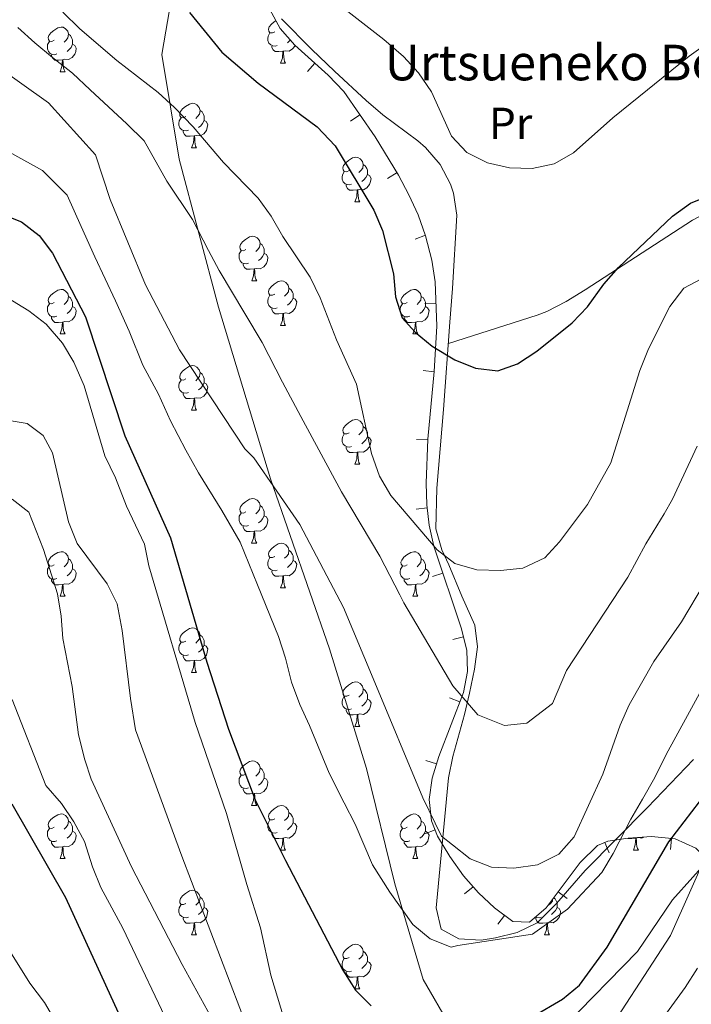
# Model space of a CAD drawing. Units: metres. Extents: x 619384 to 623891, y 4775352 to 4778401.
# Drawn here: x 621825 to 621976, y 4775989 to 4776210 of the extents above; entities that cross this region are included whole.
import ezdxf
from ezdxf.enums import TextEntityAlignment as Align

# ---------------------------------------------------------------- set-up
doc = ezdxf.new("R2010")
doc.units = ezdxf.units.M
doc.header["$MEASUREMENT"] = 0
doc.linetypes.add('DGN Style 3', pattern=[1147.6976, 819.784, -327.9136])
for name, color, linetype, lineweight in [('Nivel 21', 7, 'Continuous', 0), ('Nivel 35', 7, 'Continuous', 0), ('Nivel 36', 7, 'Continuous', 0), ('Nivel 37', 7, 'Continuous', 0), ('Nivel 4', 7, 'Continuous', 0), ('Nivel 44', 7, 'Continuous', 0), ('Nivel 5', 7, 'Continuous', 0), ('Nivel 54', 7, 'Continuous', 0), ('Nivel 61', 7, 'Continuous', 0), ('Nivel 63', 7, 'Continuous', 0)]:
    doc.layers.add(name, color=color, linetype=linetype, lineweight=lineweight)
doc.styles.add('Style-arial', font='arial.shx', dxfattribs={"bigfont": 'arialbig.shx'})
doc.styles.add('Style-Arial Narrow', font='txt')

msp = doc.modelspace()

# ---------------------------------------------------------------- linework, layer by layer
at = {"layer": 'Nivel 21', "color": 250, "linetype": 'DGN Style 3', "lineweight": 0}
for points in [[(621936.79, 4775973.73, 328.69), (621927.05, 4775977.27, 326.2), (621922.16, 4775982.65, 324.83), (621915.31, 4775994.4, 322.22), (621908.95, 4776015.93, 319.41), (621902.58, 4776041.87, 317.65), (621894.26, 4776068.79, 316.98), (621881.05, 4776106.96, 314.84), (621869.3, 4776145.62, 311.3), (621860.5, 4776178.9, 307.86), (621856.58, 4776202.39, 303.06), (621859.52, 4776219.52, 298.79), (621871.26, 4776234.69, 291.86), (621889.86, 4776254.27, 289.1), (621904.05, 4776268.46, 287.92), (621911.88, 4776279.23, 286.65), (621916.15, 4776287.38, 286.1)], [(621936.79, 4775973.73, 328.69), (621941.63, 4775978.37, 328.3), (621963.48, 4776000.66, 328.65), (621971.39, 4776012.28, 330.04), (621985.21, 4776027.85, 330.39), (622003.95, 4776042.99, 333.53), (622011.5, 4776046.43, 332.48), (622051.83, 4776046.79, 332.83), (622066.57, 4776045.48, 332.83), (622077.42, 4776047.91, 332.83), (622095.32, 4776051.58, 331.79), (622103.94, 4776056.13, 330.39), (622111.23, 4776063.09, 327.81)]]:
    msp.add_polyline3d(points, dxfattribs=at)
at = {"layer": 'Nivel 35', "color": 92, "linetype": 'Continuous', "lineweight": 0}
for p, q in [((621889.31, 4776198.6, 305.18), (621890.98, 4776200.46, 305.18)), ((621899.03, 4776187.46, 306.37), (621901.09, 4776188.87, 306.37)), ((621907.33, 4776174.54, 306.4), (621909.46, 4776175.85, 306.4)), ((621913.51, 4776160.91, 306.25), (621915.86, 4776161.76, 306.25)), ((621915.72, 4776146.44, 307.09), (621918.22, 4776146.53, 307.09)), ((621915.31, 4776131.33, 308.22), (621917.79, 4776131.09, 308.22)), ((621913.87, 4776115.85, 309.87), (621916.37, 4776115.75, 309.87)), ((621913.79, 4776100.18, 312.32), (621916.27, 4776100.46, 312.32)), ((621917.4, 4776085, 315.64), (621919.77, 4776085.79, 315.64)), ((621921.97, 4776070.85, 319.17), (621924.4, 4776071.43, 319.17)), ((621921.25, 4776057.72, 323.3), (621923.59, 4776056.82, 323.3)), ((621915.97, 4776043.62, 327.6), (621918.35, 4776042.88, 327.6)), ((621915.71, 4776027.18, 330.69), (621918.03, 4776028.09, 330.69)), ((621970.92, 4776023.64, 336.75), (621971.17, 4776026.13, 336.75)), ((621957.13, 4776022.9, 333.55), (621956.17, 4776025.21, 333.55)), ((621924.66, 4776013.63, 331.67), (621926.55, 4776015.27, 331.67)), ((621947.68, 4776012.61, 332.87), (621945.68, 4776014.11, 332.87)), ((621932.15, 4776006.81, 332.11), (621933.63, 4776008.82, 332.11))]:
    msp.add_line(p, q, dxfattribs=at)
for points in [[(621880.84, 4776212.55, 303.55), (621883.2, 4776208.25, 304.04), (621886.45, 4776204.54, 304.56), (621893.99, 4776197.75, 305.59), (621897.49, 4776194.1, 306.08), (621904.51, 4776183.9, 306.64), (621909.78, 4776175.32, 306.38), (621912.12, 4776170.9, 306.23), (621914.18, 4776166.36, 306.16), (621915.89, 4776161.67, 306.25), (621917.31, 4776156.2, 306.53), (621918.04, 4776151.29, 306.79), (621918.41, 4776141.29, 307.42), (621917.8, 4776131.15, 308.21), (621916.38, 4776115.95, 309.84), (621915.99, 4776106.03, 311.31), (621916.19, 4776101.17, 312.18), (621916.72, 4776096.57, 313.11), (621917.74, 4776091.87, 314.15), (621923.97, 4776073.24, 318.71), (621925.13, 4776068.37, 319.94), (621925.31, 4776063.66, 321.22), (621924.39, 4776058.91, 322.65), (621918.86, 4776044.52, 327.15), (621917.37, 4776039.71, 328.48), (621916.7, 4776034.9, 329.61), (621917.24, 4776030.11, 330.46), (621918.59, 4776026.67, 330.86), (621921.31, 4776022.04, 331.23), (621924.4, 4776017.74, 331.52), (621927.77, 4776013.86, 331.75)], [(621927.77, 4776013.86, 331.75), (621931.34, 4776010.5, 331.97), (621935.5, 4776007.45, 332.23), (621939.22, 4776007.31, 332.47), (621942.98, 4776010.51, 332.7), (621950.6, 4776020.68, 333.17), (621954.5, 4776024.51, 333.43), (621956.88, 4776025.5, 333.6), (621961.42, 4776026.17, 334.27), (621966.68, 4776026.57, 335.51), (621971.98, 4776026.05, 336.98), (621976.65, 4776023.96, 338.39), (621978.84, 4776021.72, 339.06), (621981.58, 4776017.18, 339.88), (621983.53, 4776012.64, 340.52), (621985.83, 4776005.51, 341.79), (621988.37, 4775996.44, 344.44), (621991.59, 4775982.84, 349.84)]]:
    msp.add_polyline3d(points, dxfattribs=at)
at = {"layer": 'Nivel 36', "color": 92, "linetype": 'Continuous', "lineweight": 0}
for p, q in [((621884.2, 4776207.11, 0.01), (621884.19, 4776207.1, 0.01)), ((621883.26, 4776200.47, 0.01), (621884.39, 4776200.47, 0.01)), ((621833.71, 4776198.56, 0.01), (621834.83, 4776198.56, 0.01)), ((621863.28, 4776181.42, 0.01), (621864.41, 4776181.42, 0.01)), ((621899.97, 4776169.28, 0.01), (621901.1, 4776169.28, 0.01)), ((621876.79, 4776151.51, 0.01), (621877.91, 4776151.51, 0.01)), ((621883.26, 4776141.47, 0.01), (621884.39, 4776141.47, 0.01)), ((621833.7, 4776139.57, 0.01), (621834.83, 4776139.57, 0.01)), ((621913.03, 4776139.57, 0.01), (621914.16, 4776139.57, 0.01)), ((621863.28, 4776122.43, 0.01), (621864.41, 4776122.43, 0.01)), ((621899.97, 4776110.29, 0.01), (621901.1, 4776110.29, 0.01)), ((621876.78, 4776092.52, 0.01), (621877.91, 4776092.52, 0.01)), ((621883.26, 4776082.48, 0.01), (621884.38, 4776082.48, 0.01)), ((621833.7, 4776080.58, 0.01), (621834.83, 4776080.58, 0.01)), ((621913.03, 4776080.58, 0.01), (621914.16, 4776080.58, 0.01)), ((621863.28, 4776063.43, 0.01), (621864.41, 4776063.43, 0.01)), ((621899.97, 4776051.29, 0.01), (621901.1, 4776051.29, 0.01)), ((621876.78, 4776033.53, 0.01), (621877.91, 4776033.53, 0.01)), ((621883.26, 4776023.49, 0.01), (621884.38, 4776023.49, 0.01)), ((621962.59, 4776023.49, 0.01), (621963.71, 4776023.49, 0.01)), ((621833.7, 4776021.59, 0.01), (621834.83, 4776021.59, 0.01)), ((621913.03, 4776021.58, 0.01), (621914.16, 4776021.58, 0.01)), ((621863.28, 4776004.44, 0.01), (621864.41, 4776004.44, 0.01)), ((621942.61, 4776004.44, 0.01), (621943.73, 4776004.44, 0.01)), ((621899.97, 4775992.3, 0.01), (621901.1, 4775992.3, 0.01))]:
    msp.add_line(p, q, dxfattribs=at)
at = {"layer": 'Nivel 36', "color": 92, "linetype": 'Continuous', "lineweight": 0, "elevation": 0.01, "flags": 128}
for points in [[(621881.96, 4776207.53), (621881.43, 4776207.26), (621880.9, 4776207.32), (621880.64, 4776207.69), (621880.58, 4776208.11), (621880.74, 4776208.63), (621881.22, 4776209.23), (621881.86, 4776209.76), (621882.24, 4776210)], [(621832.41, 4776205.62), (621831.88, 4776205.36), (621831.35, 4776205.41), (621831.08, 4776205.78), (621831.03, 4776206.21), (621831.19, 4776206.73), (621831.67, 4776207.32), (621832.3, 4776207.85), (621833.2, 4776208.44), (621833.95, 4776208.6), (621834.37, 4776208.54), (621834.9, 4776208.23), (621835.43, 4776207.64), (621835.59, 4776207), (621835.48, 4776206.15), (621835.06, 4776205.62), (621834.64, 4776205.2)], [(621835.59, 4776207), (621836.07, 4776206.69), (621836.38, 4776206.05), (621836.54, 4776205.73), (621836.54, 4776205.15), (621836.54, 4776204.72), (621836.17, 4776204.03), (621835.75, 4776203.55), (621835.27, 4776203.13)], [(621882.55, 4776204.45), (621882.12, 4776204.29), (621881.54, 4776204.35), (621881.06, 4776204.56), (621880.64, 4776204.98), (621880.42, 4776205.57), (621880.42, 4776205.99), (621880.48, 4776206.57), (621880.9, 4776207.26)], [(621885.47, 4776205.65), (621885.31, 4776205.46), (621884.83, 4776205.04)], [(621832.99, 4776202.54), (621832.57, 4776202.38), (621831.98, 4776202.44), (621831.51, 4776202.65), (621831.08, 4776203.08), (621830.87, 4776203.66), (621830.87, 4776204.08), (621830.92, 4776204.67), (621831.35, 4776205.36)], [(621836.54, 4776204.72), (621837, 4776204.47), (621837.34, 4776203.86), (621837.23, 4776203.13), (621837.02, 4776202.49), (621836.44, 4776201.75), (621835.64, 4776201.27), (621834.79, 4776201.38), (621834.36, 4776201.25)], [(621883.81, 4776203.15), (621882.92, 4776203.07), (621882.07, 4776203.07), (621881.65, 4776203.5), (621881.33, 4776203.97), (621881.33, 4776204.29)], [(621886.58, 4776204.41), (621886.58, 4776204.4), (621885.99, 4776203.66), (621885.2, 4776203.18), (621884.35, 4776203.28), (621883.92, 4776203.15)], [(621834.25, 4776201.25), (621833.36, 4776201.16), (621832.52, 4776201.16), (621832.09, 4776201.59), (621831.77, 4776202.07), (621831.77, 4776202.38)], [(621833.71, 4776198.56), (621834.14, 4776199.72), (621834.25, 4776201.25), (621834.36, 4776201.25), (621834.4, 4776200.66), (621834.43, 4776199.98), (621834.5, 4776199.36), (621834.62, 4776198.96), (621834.83, 4776198.56)], [(621883.26, 4776200.47), (621883.7, 4776201.63), (621883.81, 4776203.15), (621883.92, 4776203.15), (621883.95, 4776202.57), (621883.99, 4776201.88), (621884.06, 4776201.27), (621884.17, 4776200.87), (621884.39, 4776200.47)], [(621861.98, 4776188.48), (621861.45, 4776188.21), (621860.92, 4776188.27), (621860.66, 4776188.64), (621860.6, 4776189.06), (621860.76, 4776189.58), (621861.24, 4776190.18), (621861.88, 4776190.71), (621862.78, 4776191.29), (621863.52, 4776191.45), (621863.95, 4776191.4), (621864.48, 4776191.08), (621865.01, 4776190.5), (621865.17, 4776189.86), (621865.06, 4776189.01), (621864.63, 4776188.48), (621864.21, 4776188.05)], [(621862.57, 4776185.4), (621862.14, 4776185.24), (621861.56, 4776185.3), (621861.08, 4776185.51), (621860.66, 4776185.93), (621860.44, 4776186.52), (621860.44, 4776186.94), (621860.5, 4776187.52), (621860.92, 4776188.21)], [(621865.17, 4776189.86), (621865.64, 4776189.54), (621865.96, 4776188.9), (621866.12, 4776188.58), (621866.12, 4776188), (621866.12, 4776187.58), (621865.75, 4776186.89), (621865.33, 4776186.41), (621864.85, 4776185.99)], [(621866.12, 4776187.58), (621866.57, 4776187.33), (621866.92, 4776186.71), (621866.81, 4776185.99), (621866.6, 4776185.35), (621866.01, 4776184.61), (621865.22, 4776184.13), (621864.37, 4776184.23), (621863.94, 4776184.1)], [(621863.83, 4776184.1), (621862.94, 4776184.02), (621862.09, 4776184.02), (621861.67, 4776184.45), (621861.35, 4776184.92), (621861.35, 4776185.24)], [(621863.28, 4776181.42), (621863.72, 4776182.58), (621863.83, 4776184.1), (621863.94, 4776184.1), (621863.97, 4776183.52), (621864.01, 4776182.83), (621864.08, 4776182.22), (621864.19, 4776181.82), (621864.41, 4776181.42)], [(621898.67, 4776176.34), (621898.14, 4776176.07), (621897.61, 4776176.13), (621897.35, 4776176.5), (621897.29, 4776176.92), (621897.45, 4776177.44), (621897.93, 4776178.04), (621898.57, 4776178.57), (621899.47, 4776179.15), (621900.21, 4776179.31), (621900.64, 4776179.26), (621901.17, 4776178.94), (621901.7, 4776178.36), (621901.86, 4776177.72), (621901.75, 4776176.87), (621901.32, 4776176.34), (621900.9, 4776175.91)], [(621901.86, 4776177.72), (621902.33, 4776177.4), (621902.65, 4776176.76), (621902.81, 4776176.44), (621902.81, 4776175.86), (621902.81, 4776175.44), (621902.44, 4776174.75), (621902.02, 4776174.27), (621901.54, 4776173.85)], [(621899.26, 4776173.26), (621898.83, 4776173.1), (621898.25, 4776173.16), (621897.77, 4776173.37), (621897.35, 4776173.79), (621897.13, 4776174.38), (621897.13, 4776174.8), (621897.19, 4776175.38), (621897.61, 4776176.07)], [(621902.81, 4776175.44), (621903.26, 4776175.19), (621903.61, 4776174.57), (621903.5, 4776173.85), (621903.29, 4776173.21), (621902.7, 4776172.47), (621901.91, 4776171.99), (621901.06, 4776172.09), (621900.63, 4776171.96)], [(621900.52, 4776171.96), (621899.63, 4776171.88), (621898.78, 4776171.88), (621898.36, 4776172.31), (621898.04, 4776172.78), (621898.04, 4776173.1)], [(621899.97, 4776169.28), (621900.41, 4776170.44), (621900.52, 4776171.96), (621900.63, 4776171.96), (621900.66, 4776171.38), (621900.7, 4776170.69), (621900.77, 4776170.08), (621900.88, 4776169.68), (621901.1, 4776169.28)], [(621875.49, 4776158.57), (621874.96, 4776158.3), (621874.43, 4776158.36), (621874.16, 4776158.73), (621874.11, 4776159.15), (621874.27, 4776159.67), (621874.75, 4776160.27), (621875.38, 4776160.8), (621876.28, 4776161.38), (621877.03, 4776161.54), (621877.45, 4776161.49), (621877.98, 4776161.17), (621878.51, 4776160.59), (621878.67, 4776159.95), (621878.56, 4776159.1), (621878.14, 4776158.57), (621877.72, 4776158.14)], [(621878.67, 4776159.95), (621879.15, 4776159.63), (621879.46, 4776158.99), (621879.62, 4776158.67), (621879.62, 4776158.09), (621879.62, 4776157.67), (621879.25, 4776156.98), (621878.83, 4776156.5), (621878.35, 4776156.08)], [(621876.07, 4776155.49), (621875.65, 4776155.33), (621875.06, 4776155.39), (621874.59, 4776155.6), (621874.16, 4776156.02), (621873.95, 4776156.61), (621873.95, 4776157.03), (621874, 4776157.61), (621874.43, 4776158.3)], [(621879.62, 4776157.67), (621880.08, 4776157.42), (621880.42, 4776156.8), (621880.31, 4776156.08), (621880.1, 4776155.44), (621879.52, 4776154.7), (621878.72, 4776154.22), (621877.87, 4776154.32), (621877.44, 4776154.19)], [(621877.33, 4776154.19), (621876.44, 4776154.11), (621875.6, 4776154.11), (621875.17, 4776154.54), (621874.85, 4776155.01), (621874.85, 4776155.33)], [(621876.79, 4776151.51), (621877.22, 4776152.67), (621877.33, 4776154.19), (621877.44, 4776154.19), (621877.48, 4776153.61), (621877.51, 4776152.92), (621877.58, 4776152.31), (621877.7, 4776151.91), (621877.91, 4776151.51)], [(621881.96, 4776148.53), (621881.43, 4776148.27), (621880.9, 4776148.32), (621880.64, 4776148.69), (621880.58, 4776149.12), (621880.74, 4776149.64), (621881.22, 4776150.23), (621881.86, 4776150.76), (621882.76, 4776151.35), (621883.5, 4776151.51), (621883.93, 4776151.45), (621884.46, 4776151.14), (621884.99, 4776150.55), (621885.15, 4776149.91), (621885.04, 4776149.06), (621884.61, 4776148.53), (621884.19, 4776148.11)], [(621832.4, 4776146.63), (621831.88, 4776146.37), (621831.34, 4776146.42), (621831.08, 4776146.79), (621831.02, 4776147.21), (621831.18, 4776147.73), (621831.66, 4776148.33), (621832.3, 4776148.86), (621833.2, 4776149.45), (621833.94, 4776149.61), (621834.37, 4776149.55), (621834.9, 4776149.23), (621835.43, 4776148.65), (621835.59, 4776148.01), (621835.48, 4776147.16), (621835.06, 4776146.63), (621834.64, 4776146.21)], [(621835.59, 4776148.01), (621836.06, 4776147.69), (621836.38, 4776147.05), (621836.54, 4776146.73), (621836.54, 4776146.15), (621836.54, 4776145.73), (621836.17, 4776145.04), (621835.75, 4776144.56), (621835.27, 4776144.14)], [(621882.55, 4776145.45), (621882.12, 4776145.29), (621881.54, 4776145.35), (621881.06, 4776145.56), (621880.64, 4776145.99), (621880.42, 4776146.57), (621880.42, 4776146.99), (621880.48, 4776147.58), (621880.9, 4776148.27)], [(621885.15, 4776149.91), (621885.62, 4776149.6), (621885.94, 4776148.96), (621886.1, 4776148.64), (621886.1, 4776148.06), (621886.1, 4776147.63), (621885.73, 4776146.94), (621885.31, 4776146.46), (621884.83, 4776146.04)], [(621911.73, 4776146.63), (621911.2, 4776146.36), (621910.67, 4776146.42), (621910.41, 4776146.79), (621910.35, 4776147.21), (621910.51, 4776147.73), (621910.99, 4776148.33), (621911.63, 4776148.86), (621912.53, 4776149.44), (621913.27, 4776149.6), (621913.7, 4776149.55), (621914.23, 4776149.23), (621914.76, 4776148.65), (621914.92, 4776148.01), (621914.81, 4776147.16), (621914.38, 4776146.63), (621913.96, 4776146.2)], [(621914.92, 4776148.01), (621915.39, 4776147.69), (621915.71, 4776147.05), (621915.87, 4776146.73), (621915.87, 4776146.15), (621915.87, 4776145.73), (621915.5, 4776145.04), (621915.08, 4776144.56), (621914.6, 4776144.14)], [(621832.99, 4776143.55), (621832.56, 4776143.39), (621831.98, 4776143.45), (621831.5, 4776143.66), (621831.08, 4776144.09), (621830.86, 4776144.67), (621830.86, 4776145.09), (621830.92, 4776145.67), (621831.34, 4776146.37)], [(621836.54, 4776145.73), (621837, 4776145.48), (621837.34, 4776144.87), (621837.23, 4776144.14), (621837.02, 4776143.5), (621836.44, 4776142.76), (621835.64, 4776142.28), (621834.79, 4776142.39), (621834.36, 4776142.25)], [(621886.1, 4776147.63), (621886.55, 4776147.38), (621886.9, 4776146.77), (621886.79, 4776146.04), (621886.58, 4776145.4), (621885.99, 4776144.66), (621885.2, 4776144.18), (621884.35, 4776144.29), (621883.92, 4776144.16)], [(621912.32, 4776143.55), (621911.89, 4776143.39), (621911.31, 4776143.45), (621910.83, 4776143.66), (621910.41, 4776144.08), (621910.19, 4776144.67), (621910.19, 4776145.09), (621910.25, 4776145.67), (621910.67, 4776146.36)], [(621915.87, 4776145.73), (621916.32, 4776145.48), (621916.67, 4776144.86), (621916.56, 4776144.14), (621916.35, 4776143.5), (621915.76, 4776142.76), (621914.97, 4776142.28), (621914.12, 4776142.38), (621913.69, 4776142.25)], [(621883.81, 4776144.16), (621882.92, 4776144.07), (621882.07, 4776144.07), (621881.65, 4776144.5), (621881.33, 4776144.98), (621881.33, 4776145.29)], [(621883.26, 4776141.47), (621883.7, 4776142.63), (621883.81, 4776144.16), (621883.92, 4776144.16), (621883.95, 4776143.57), (621883.99, 4776142.89), (621884.06, 4776142.27), (621884.17, 4776141.87), (621884.39, 4776141.47)], [(621834.25, 4776142.25), (621833.36, 4776142.17), (621832.52, 4776142.17), (621832.09, 4776142.6), (621831.77, 4776143.07), (621831.77, 4776143.39)], [(621833.7, 4776139.57), (621834.14, 4776140.73), (621834.25, 4776142.25), (621834.36, 4776142.25), (621834.4, 4776141.67), (621834.43, 4776140.99), (621834.5, 4776140.37), (621834.62, 4776139.97), (621834.83, 4776139.57)], [(621913.58, 4776142.25), (621912.69, 4776142.17), (621911.84, 4776142.17), (621911.42, 4776142.6), (621911.1, 4776143.07), (621911.1, 4776143.39)], [(621913.03, 4776139.57), (621913.47, 4776140.73), (621913.58, 4776142.25), (621913.69, 4776142.25), (621913.72, 4776141.67), (621913.76, 4776140.98), (621913.83, 4776140.37), (621913.94, 4776139.97), (621914.16, 4776139.57)], [(621861.98, 4776129.49), (621861.45, 4776129.22), (621860.92, 4776129.28), (621860.66, 4776129.65), (621860.6, 4776130.07), (621860.76, 4776130.59), (621861.24, 4776131.19), (621861.88, 4776131.72), (621862.78, 4776132.3), (621863.52, 4776132.46), (621863.95, 4776132.41), (621864.48, 4776132.09), (621865.01, 4776131.51), (621865.17, 4776130.87), (621865.06, 4776130.02), (621864.63, 4776129.49), (621864.21, 4776129.06)], [(621865.17, 4776130.87), (621865.64, 4776130.55), (621865.96, 4776129.91), (621866.12, 4776129.59), (621866.12, 4776129.01), (621866.12, 4776128.59), (621865.75, 4776127.9), (621865.33, 4776127.42), (621864.85, 4776127)], [(621862.57, 4776126.41), (621862.14, 4776126.25), (621861.56, 4776126.31), (621861.08, 4776126.52), (621860.66, 4776126.94), (621860.44, 4776127.53), (621860.44, 4776127.95), (621860.5, 4776128.53), (621860.92, 4776129.22)], [(621866.12, 4776128.59), (621866.57, 4776128.34), (621866.92, 4776127.72), (621866.81, 4776127), (621866.6, 4776126.36), (621866.01, 4776125.62), (621865.22, 4776125.14), (621864.37, 4776125.24), (621863.94, 4776125.11)], [(621863.83, 4776125.11), (621862.94, 4776125.03), (621862.09, 4776125.03), (621861.67, 4776125.46), (621861.35, 4776125.93), (621861.35, 4776126.25)], [(621863.28, 4776122.43), (621863.72, 4776123.59), (621863.83, 4776125.11), (621863.94, 4776125.11), (621863.97, 4776124.53), (621864.01, 4776123.84), (621864.08, 4776123.23), (621864.19, 4776122.83), (621864.41, 4776122.43)], [(621898.67, 4776117.35), (621898.14, 4776117.08), (621897.61, 4776117.14), (621897.35, 4776117.51), (621897.29, 4776117.93), (621897.45, 4776118.45), (621897.93, 4776119.05), (621898.57, 4776119.58), (621899.47, 4776120.16), (621900.21, 4776120.32), (621900.64, 4776120.27), (621901.17, 4776119.95), (621901.7, 4776119.37), (621901.86, 4776118.73), (621901.75, 4776117.88), (621901.32, 4776117.35), (621900.9, 4776116.92)], [(621899.26, 4776114.27), (621898.83, 4776114.11), (621898.25, 4776114.17), (621897.77, 4776114.38), (621897.35, 4776114.8), (621897.13, 4776115.39), (621897.13, 4776115.81), (621897.19, 4776116.39), (621897.61, 4776117.08)], [(621901.86, 4776118.73), (621902.33, 4776118.41), (621902.65, 4776117.77), (621902.81, 4776117.45), (621902.81, 4776116.87), (621902.81, 4776116.45), (621902.44, 4776115.76), (621902.02, 4776115.28), (621901.54, 4776114.86)], [(621902.81, 4776116.45), (621903.26, 4776116.2), (621903.61, 4776115.58), (621903.5, 4776114.86), (621903.29, 4776114.22), (621902.7, 4776113.48), (621901.91, 4776113), (621901.06, 4776113.1), (621900.63, 4776112.97)], [(621900.52, 4776112.97), (621899.63, 4776112.89), (621898.78, 4776112.89), (621898.36, 4776113.32), (621898.04, 4776113.79), (621898.04, 4776114.11)], [(621899.97, 4776110.29), (621900.41, 4776111.45), (621900.52, 4776112.97), (621900.63, 4776112.97), (621900.66, 4776112.39), (621900.7, 4776111.7), (621900.77, 4776111.09), (621900.88, 4776110.69), (621901.1, 4776110.29)], [(621875.48, 4776099.58), (621874.96, 4776099.31), (621874.42, 4776099.37), (621874.16, 4776099.74), (621874.1, 4776100.16), (621874.26, 4776100.68), (621874.74, 4776101.28), (621875.38, 4776101.81), (621876.28, 4776102.39), (621877.02, 4776102.55), (621877.45, 4776102.5), (621877.98, 4776102.18), (621878.51, 4776101.6), (621878.67, 4776100.96), (621878.56, 4776100.11), (621878.14, 4776099.58), (621877.72, 4776099.15)], [(621876.07, 4776096.5), (621875.64, 4776096.34), (621875.06, 4776096.4), (621874.58, 4776096.61), (621874.16, 4776097.03), (621873.94, 4776097.62), (621873.94, 4776098.04), (621874, 4776098.62), (621874.42, 4776099.31)], [(621878.67, 4776100.96), (621879.14, 4776100.64), (621879.46, 4776100), (621879.62, 4776099.68), (621879.62, 4776099.1), (621879.62, 4776098.68), (621879.25, 4776097.99), (621878.83, 4776097.51), (621878.35, 4776097.09)], [(621879.62, 4776098.68), (621880.08, 4776098.43), (621880.42, 4776097.81), (621880.31, 4776097.09), (621880.1, 4776096.45), (621879.52, 4776095.71), (621878.72, 4776095.23), (621877.87, 4776095.33), (621877.44, 4776095.2)], [(621877.33, 4776095.2), (621876.44, 4776095.12), (621875.6, 4776095.12), (621875.17, 4776095.55), (621874.85, 4776096.02), (621874.85, 4776096.34)], [(621876.78, 4776092.52), (621877.22, 4776093.68), (621877.33, 4776095.2), (621877.44, 4776095.2), (621877.48, 4776094.62), (621877.51, 4776093.93), (621877.58, 4776093.32), (621877.7, 4776092.92), (621877.91, 4776092.52)], [(621832.4, 4776087.64), (621831.88, 4776087.37), (621831.34, 4776087.43), (621831.08, 4776087.8), (621831.02, 4776088.22), (621831.18, 4776088.74), (621831.66, 4776089.34), (621832.3, 4776089.87), (621833.2, 4776090.45), (621833.94, 4776090.61), (621834.37, 4776090.56), (621834.9, 4776090.24), (621835.43, 4776089.66), (621835.59, 4776089.02), (621835.48, 4776088.17), (621835.06, 4776087.64), (621834.64, 4776087.21)], [(621881.96, 4776089.54), (621881.43, 4776089.28), (621880.9, 4776089.33), (621880.64, 4776089.7), (621880.58, 4776090.13), (621880.74, 4776090.65), (621881.22, 4776091.24), (621881.86, 4776091.77), (621882.76, 4776092.36), (621883.5, 4776092.52), (621883.92, 4776092.46), (621884.46, 4776092.15), (621884.98, 4776091.56), (621885.14, 4776090.92), (621885.04, 4776090.07), (621884.61, 4776089.54), (621884.19, 4776089.12)], [(621885.14, 4776090.92), (621885.62, 4776090.61), (621885.94, 4776089.97), (621886.1, 4776089.65), (621886.1, 4776089.07), (621886.1, 4776088.64), (621885.72, 4776087.95), (621885.3, 4776087.47), (621884.82, 4776087.05)], [(621911.73, 4776087.64), (621911.2, 4776087.37), (621910.67, 4776087.43), (621910.41, 4776087.8), (621910.35, 4776088.22), (621910.51, 4776088.74), (621910.99, 4776089.34), (621911.63, 4776089.87), (621912.53, 4776090.45), (621913.27, 4776090.61), (621913.7, 4776090.56), (621914.23, 4776090.24), (621914.76, 4776089.66), (621914.92, 4776089.02), (621914.81, 4776088.17), (621914.38, 4776087.64), (621913.96, 4776087.21)], [(621835.59, 4776089.02), (621836.06, 4776088.7), (621836.38, 4776088.06), (621836.54, 4776087.74), (621836.54, 4776087.16), (621836.54, 4776086.74), (621836.17, 4776086.05), (621835.75, 4776085.57), (621835.27, 4776085.15)], [(621882.54, 4776086.46), (621882.12, 4776086.3), (621881.54, 4776086.36), (621881.06, 4776086.57), (621880.64, 4776087), (621880.42, 4776087.58), (621880.42, 4776088), (621880.48, 4776088.59), (621880.9, 4776089.28)], [(621886.1, 4776088.64), (621886.55, 4776088.39), (621886.9, 4776087.78), (621886.78, 4776087.05), (621886.58, 4776086.41), (621885.99, 4776085.67), (621885.2, 4776085.19), (621884.34, 4776085.3), (621883.92, 4776085.17)], [(621914.92, 4776089.02), (621915.39, 4776088.7), (621915.71, 4776088.06), (621915.87, 4776087.74), (621915.87, 4776087.16), (621915.87, 4776086.74), (621915.5, 4776086.05), (621915.08, 4776085.57), (621914.6, 4776085.15)], [(621832.99, 4776084.56), (621832.56, 4776084.4), (621831.98, 4776084.46), (621831.5, 4776084.67), (621831.08, 4776085.09), (621830.86, 4776085.68), (621830.86, 4776086.1), (621830.92, 4776086.68), (621831.34, 4776087.37)], [(621836.54, 4776086.74), (621837, 4776086.49), (621837.34, 4776085.87), (621837.23, 4776085.15), (621837.02, 4776084.51), (621836.44, 4776083.77), (621835.64, 4776083.29), (621834.79, 4776083.39), (621834.36, 4776083.26)], [(621883.8, 4776085.17), (621882.92, 4776085.08), (621882.07, 4776085.08), (621881.64, 4776085.51), (621881.32, 4776085.99), (621881.32, 4776086.3)], [(621912.32, 4776084.56), (621911.89, 4776084.4), (621911.31, 4776084.46), (621910.83, 4776084.67), (621910.41, 4776085.09), (621910.19, 4776085.68), (621910.19, 4776086.1), (621910.25, 4776086.68), (621910.67, 4776087.37)], [(621915.87, 4776086.74), (621916.32, 4776086.49), (621916.67, 4776085.87), (621916.56, 4776085.15), (621916.35, 4776084.51), (621915.76, 4776083.77), (621914.97, 4776083.29), (621914.12, 4776083.39), (621913.69, 4776083.26)], [(621834.25, 4776083.26), (621833.36, 4776083.18), (621832.52, 4776083.18), (621832.09, 4776083.61), (621831.77, 4776084.08), (621831.77, 4776084.4)], [(621883.26, 4776082.48), (621883.7, 4776083.64), (621883.8, 4776085.17), (621883.92, 4776085.17), (621883.95, 4776084.58), (621883.98, 4776083.9), (621884.06, 4776083.28), (621884.17, 4776082.88), (621884.38, 4776082.48)], [(621913.58, 4776083.26), (621912.69, 4776083.18), (621911.84, 4776083.18), (621911.42, 4776083.61), (621911.1, 4776084.08), (621911.1, 4776084.4)], [(621833.7, 4776080.58), (621834.14, 4776081.74), (621834.25, 4776083.26), (621834.36, 4776083.26), (621834.4, 4776082.68), (621834.43, 4776081.99), (621834.5, 4776081.38), (621834.62, 4776080.98), (621834.83, 4776080.58)], [(621913.03, 4776080.58), (621913.47, 4776081.74), (621913.58, 4776083.26), (621913.69, 4776083.26), (621913.72, 4776082.68), (621913.76, 4776081.99), (621913.83, 4776081.38), (621913.94, 4776080.98), (621914.16, 4776080.58)], [(621861.98, 4776070.49), (621861.45, 4776070.23), (621860.92, 4776070.28), (621860.66, 4776070.65), (621860.6, 4776071.08), (621860.76, 4776071.6), (621861.24, 4776072.19), (621861.88, 4776072.72), (621862.78, 4776073.31), (621863.52, 4776073.47), (621863.95, 4776073.41), (621864.48, 4776073.1), (621865.01, 4776072.51), (621865.17, 4776071.87), (621865.06, 4776071.02), (621864.63, 4776070.49), (621864.21, 4776070.07)], [(621865.17, 4776071.87), (621865.64, 4776071.56), (621865.96, 4776070.92), (621866.12, 4776070.6), (621866.12, 4776070.02), (621866.12, 4776069.59), (621865.75, 4776068.9), (621865.33, 4776068.42), (621864.85, 4776068)], [(621862.57, 4776067.41), (621862.14, 4776067.25), (621861.56, 4776067.31), (621861.08, 4776067.52), (621860.66, 4776067.95), (621860.44, 4776068.53), (621860.44, 4776068.95), (621860.5, 4776069.54), (621860.92, 4776070.23)], [(621866.12, 4776069.59), (621866.57, 4776069.34), (621866.92, 4776068.73), (621866.81, 4776068), (621866.6, 4776067.36), (621866.01, 4776066.62), (621865.22, 4776066.14), (621864.37, 4776066.25), (621863.94, 4776066.12)], [(621863.83, 4776066.12), (621862.94, 4776066.03), (621862.09, 4776066.03), (621861.67, 4776066.46), (621861.35, 4776066.94), (621861.35, 4776067.25)], [(621863.28, 4776063.43), (621863.72, 4776064.59), (621863.83, 4776066.12), (621863.94, 4776066.12), (621863.97, 4776065.53), (621864.01, 4776064.85), (621864.08, 4776064.23), (621864.19, 4776063.83), (621864.41, 4776063.43)], [(621898.67, 4776058.35), (621898.14, 4776058.09), (621897.61, 4776058.14), (621897.35, 4776058.51), (621897.29, 4776058.94), (621897.45, 4776059.46), (621897.93, 4776060.05), (621898.57, 4776060.58), (621899.47, 4776061.17), (621900.21, 4776061.33), (621900.64, 4776061.27), (621901.17, 4776060.96), (621901.7, 4776060.37), (621901.86, 4776059.73), (621901.75, 4776058.88), (621901.32, 4776058.35), (621900.9, 4776057.93)], [(621901.86, 4776059.73), (621902.33, 4776059.42), (621902.65, 4776058.78), (621902.81, 4776058.46), (621902.81, 4776057.88), (621902.81, 4776057.45), (621902.44, 4776056.76), (621902.02, 4776056.28), (621901.54, 4776055.86)], [(621899.26, 4776055.27), (621898.83, 4776055.11), (621898.25, 4776055.17), (621897.77, 4776055.38), (621897.35, 4776055.81), (621897.13, 4776056.39), (621897.13, 4776056.81), (621897.19, 4776057.4), (621897.61, 4776058.09)], [(621902.81, 4776057.45), (621903.26, 4776057.2), (621903.61, 4776056.59), (621903.5, 4776055.86), (621903.29, 4776055.22), (621902.7, 4776054.48), (621901.91, 4776054), (621901.06, 4776054.11), (621900.63, 4776053.98)], [(621900.52, 4776053.98), (621899.63, 4776053.89), (621898.78, 4776053.89), (621898.36, 4776054.32), (621898.04, 4776054.8), (621898.04, 4776055.11)], [(621899.97, 4776051.29), (621900.41, 4776052.45), (621900.52, 4776053.98), (621900.63, 4776053.98), (621900.66, 4776053.39), (621900.7, 4776052.71), (621900.77, 4776052.09), (621900.88, 4776051.69), (621901.1, 4776051.29)], [(621875.48, 4776040.59), (621874.96, 4776040.32), (621874.42, 4776040.37), (621874.16, 4776040.75), (621874.1, 4776041.17), (621874.26, 4776041.69), (621874.74, 4776042.29), (621875.38, 4776042.81), (621876.28, 4776043.4), (621877.02, 4776043.56), (621877.45, 4776043.51), (621877.98, 4776043.19), (621878.51, 4776042.61), (621878.67, 4776041.97), (621878.56, 4776041.11), (621878.14, 4776040.59), (621877.72, 4776040.16)], [(621878.67, 4776041.97), (621879.14, 4776041.65), (621879.46, 4776041.01), (621879.62, 4776040.69), (621879.62, 4776040.11), (621879.62, 4776039.69), (621879.25, 4776038.99), (621878.83, 4776038.51), (621878.35, 4776038.09)], [(621876.07, 4776037.51), (621875.64, 4776037.35), (621875.06, 4776037.41), (621874.58, 4776037.61), (621874.16, 4776038.04), (621873.94, 4776038.63), (621873.94, 4776039.05), (621874, 4776039.63), (621874.42, 4776040.32)], [(621879.62, 4776039.69), (621880.08, 4776039.43), (621880.42, 4776038.82), (621880.31, 4776038.09), (621880.1, 4776037.45), (621879.52, 4776036.71), (621878.72, 4776036.23), (621877.87, 4776036.34), (621877.44, 4776036.21)], [(621877.33, 4776036.21), (621876.44, 4776036.13), (621875.6, 4776036.13), (621875.17, 4776036.55), (621874.85, 4776037.03), (621874.85, 4776037.35)], [(621876.78, 4776033.53), (621877.22, 4776034.69), (621877.33, 4776036.21), (621877.44, 4776036.21), (621877.48, 4776035.63), (621877.51, 4776034.94), (621877.58, 4776034.33), (621877.7, 4776033.93), (621877.91, 4776033.53)], [(621881.96, 4776030.55), (621881.43, 4776030.29), (621880.9, 4776030.34), (621880.64, 4776030.71), (621880.58, 4776031.13), (621880.74, 4776031.65), (621881.22, 4776032.25), (621881.86, 4776032.78), (621882.76, 4776033.37), (621883.5, 4776033.53), (621883.92, 4776033.47), (621884.46, 4776033.15), (621884.98, 4776032.57), (621885.14, 4776031.93), (621885.04, 4776031.08), (621884.61, 4776030.55), (621884.19, 4776030.13)], [(621832.4, 4776028.65), (621831.88, 4776028.38), (621831.34, 4776028.43), (621831.08, 4776028.81), (621831.02, 4776029.23), (621831.18, 4776029.75), (621831.66, 4776030.35), (621832.3, 4776030.87), (621833.2, 4776031.46), (621833.94, 4776031.62), (621834.37, 4776031.57), (621834.9, 4776031.25), (621835.43, 4776030.67), (621835.59, 4776030.03), (621835.48, 4776029.17), (621835.06, 4776028.65), (621834.64, 4776028.22)], [(621885.14, 4776031.93), (621885.62, 4776031.61), (621885.94, 4776030.97), (621886.1, 4776030.65), (621886.1, 4776030.07), (621886.1, 4776029.65), (621885.72, 4776028.96), (621885.3, 4776028.48), (621884.82, 4776028.06)], [(621911.73, 4776028.64), (621911.2, 4776028.38), (621910.67, 4776028.43), (621910.41, 4776028.8), (621910.35, 4776029.23), (621910.51, 4776029.75), (621910.99, 4776030.34), (621911.63, 4776030.87), (621912.53, 4776031.46), (621913.27, 4776031.62), (621913.7, 4776031.56), (621914.23, 4776031.25), (621914.76, 4776030.66), (621914.92, 4776030.02), (621914.81, 4776029.17), (621914.38, 4776028.64), (621913.96, 4776028.22)], [(621832.99, 4776025.57), (621832.56, 4776025.41), (621831.98, 4776025.47), (621831.5, 4776025.67), (621831.08, 4776026.1), (621830.86, 4776026.69), (621830.86, 4776027.11), (621830.92, 4776027.69), (621831.34, 4776028.38)], [(621835.59, 4776030.03), (621836.06, 4776029.71), (621836.38, 4776029.07), (621836.54, 4776028.75), (621836.54, 4776028.17), (621836.54, 4776027.75), (621836.17, 4776027.05), (621835.75, 4776026.57), (621835.27, 4776026.15)], [(621882.54, 4776027.47), (621882.12, 4776027.31), (621881.54, 4776027.37), (621881.06, 4776027.58), (621880.64, 4776028.01), (621880.42, 4776028.59), (621880.42, 4776029.01), (621880.48, 4776029.59), (621880.9, 4776030.29)], [(621886.1, 4776029.65), (621886.55, 4776029.4), (621886.9, 4776028.79), (621886.78, 4776028.06), (621886.58, 4776027.42), (621885.99, 4776026.68), (621885.2, 4776026.2), (621884.34, 4776026.31), (621883.92, 4776026.17)], [(621912.32, 4776025.56), (621911.89, 4776025.4), (621911.31, 4776025.46), (621910.83, 4776025.67), (621910.41, 4776026.1), (621910.19, 4776026.68), (621910.19, 4776027.1), (621910.25, 4776027.69), (621910.67, 4776028.38)], [(621914.92, 4776030.02), (621915.39, 4776029.71), (621915.71, 4776029.07), (621915.87, 4776028.75), (621915.87, 4776028.17), (621915.87, 4776027.74), (621915.5, 4776027.05), (621915.08, 4776026.57), (621914.6, 4776026.15)], [(621836.54, 4776027.75), (621837, 4776027.49), (621837.34, 4776026.88), (621837.23, 4776026.15), (621837.02, 4776025.51), (621836.44, 4776024.77), (621835.64, 4776024.29), (621834.79, 4776024.4), (621834.36, 4776024.27)], [(621883.8, 4776026.17), (621882.92, 4776026.09), (621882.07, 4776026.09), (621881.64, 4776026.52), (621881.32, 4776026.99), (621881.32, 4776027.31)], [(621883.26, 4776023.49), (621883.7, 4776024.65), (621883.8, 4776026.17), (621883.92, 4776026.17), (621883.95, 4776025.59), (621883.98, 4776024.91), (621884.06, 4776024.29), (621884.17, 4776023.89), (621884.38, 4776023.49)], [(621915.87, 4776027.74), (621916.32, 4776027.49), (621916.67, 4776026.88), (621916.56, 4776026.15), (621916.35, 4776025.51), (621915.76, 4776024.77), (621914.97, 4776024.29), (621914.12, 4776024.4), (621913.69, 4776024.27)], [(621963.13, 4776026.17), (621962.24, 4776026.09), (621961.4, 4776026.09), (621961.33, 4776026.16)], [(621962.59, 4776023.49), (621963.02, 4776024.65), (621963.13, 4776026.17), (621963.24, 4776026.17), (621963.28, 4776025.59), (621963.31, 4776024.9), (621963.38, 4776024.29), (621963.5, 4776023.89), (621963.71, 4776023.49)], [(621964.92, 4776026.44), (621964.52, 4776026.2), (621963.67, 4776026.3), (621963.24, 4776026.17)], [(621834.25, 4776024.27), (621833.36, 4776024.19), (621832.52, 4776024.19), (621832.09, 4776024.61), (621831.77, 4776025.09), (621831.77, 4776025.41)], [(621833.7, 4776021.59), (621834.14, 4776022.75), (621834.25, 4776024.27), (621834.36, 4776024.27), (621834.4, 4776023.69), (621834.43, 4776023), (621834.5, 4776022.39), (621834.62, 4776021.99), (621834.83, 4776021.59)], [(621913.58, 4776024.27), (621912.69, 4776024.18), (621911.84, 4776024.18), (621911.42, 4776024.61), (621911.1, 4776025.09), (621911.1, 4776025.4)], [(621913.03, 4776021.58), (621913.47, 4776022.74), (621913.58, 4776024.27), (621913.69, 4776024.27), (621913.72, 4776023.68), (621913.76, 4776023), (621913.83, 4776022.38), (621913.94, 4776021.98), (621914.16, 4776021.58)], [(621861.98, 4776011.5), (621861.45, 4776011.24), (621860.92, 4776011.29), (621860.66, 4776011.66), (621860.6, 4776012.09), (621860.76, 4776012.61), (621861.24, 4776013.2), (621861.88, 4776013.73), (621862.78, 4776014.32), (621863.52, 4776014.48), (621863.95, 4776014.42), (621864.48, 4776014.11), (621865.01, 4776013.52), (621865.17, 4776012.88), (621865.06, 4776012.03), (621864.63, 4776011.5), (621864.21, 4776011.08)], [(621865.17, 4776012.88), (621865.64, 4776012.57), (621865.96, 4776011.93), (621866.12, 4776011.61), (621866.12, 4776011.03), (621866.12, 4776010.6), (621865.75, 4776009.91), (621865.33, 4776009.43), (621864.85, 4776009.01)], [(621862.57, 4776008.42), (621862.14, 4776008.26), (621861.56, 4776008.32), (621861.08, 4776008.53), (621860.66, 4776008.96), (621860.44, 4776009.54), (621860.44, 4776009.96), (621860.5, 4776010.55), (621860.92, 4776011.24)], [(621944.44, 4776012.46), (621944.38, 4776012.03), (621943.96, 4776011.5), (621943.54, 4776011.08)], [(621944.67, 4776012.77), (621944.97, 4776012.57), (621945.28, 4776011.93), (621945.44, 4776011.61), (621945.44, 4776011.03), (621945.44, 4776010.6), (621945.07, 4776009.91), (621944.65, 4776009.43), (621944.17, 4776009.01)], [(621866.12, 4776010.6), (621866.57, 4776010.35), (621866.92, 4776009.74), (621866.81, 4776009.01), (621866.6, 4776008.37), (621866.01, 4776007.63), (621865.22, 4776007.15), (621864.37, 4776007.26), (621863.94, 4776007.13)], [(621941.89, 4776008.42), (621941.47, 4776008.26), (621940.88, 4776008.32), (621940.57, 4776008.46)], [(621945.44, 4776010.6), (621945.9, 4776010.35), (621946.24, 4776009.74), (621946.13, 4776009.01), (621945.92, 4776008.37), (621945.34, 4776007.63), (621944.54, 4776007.15), (621943.69, 4776007.26), (621943.26, 4776007.13)], [(621863.83, 4776007.13), (621862.94, 4776007.04), (621862.09, 4776007.04), (621861.67, 4776007.47), (621861.35, 4776007.95), (621861.35, 4776008.26)], [(621863.28, 4776004.44), (621863.72, 4776005.6), (621863.83, 4776007.13), (621863.94, 4776007.13), (621863.97, 4776006.54), (621864.01, 4776005.86), (621864.08, 4776005.24), (621864.19, 4776004.84), (621864.41, 4776004.44)], [(621943.15, 4776007.13), (621942.26, 4776007.04), (621941.42, 4776007.04), (621940.99, 4776007.47), (621940.67, 4776007.95), (621940.67, 4776008.26)], [(621942.61, 4776004.44), (621943.04, 4776005.6), (621943.15, 4776007.13), (621943.26, 4776007.13), (621943.3, 4776006.54), (621943.33, 4776005.86), (621943.4, 4776005.24), (621943.52, 4776004.84), (621943.73, 4776004.44)], [(621898.67, 4775999.36), (621898.14, 4775999.1), (621897.61, 4775999.15), (621897.35, 4775999.52), (621897.29, 4775999.95), (621897.45, 4776000.47), (621897.93, 4776001.06), (621898.57, 4776001.59), (621899.47, 4776002.18), (621900.21, 4776002.34), (621900.64, 4776002.28), (621901.17, 4776001.97), (621901.7, 4776001.38), (621901.86, 4776000.74), (621901.75, 4775999.89), (621901.32, 4775999.36), (621900.9, 4775998.94)], [(621901.86, 4776000.74), (621902.33, 4776000.43), (621902.65, 4775999.79), (621902.81, 4775999.47), (621902.81, 4775998.89), (621902.81, 4775998.46), (621902.44, 4775997.77), (621902.02, 4775997.29), (621901.54, 4775996.87)], [(621899.26, 4775996.28), (621898.83, 4775996.12), (621898.25, 4775996.18), (621897.77, 4775996.39), (621897.35, 4775996.82), (621897.13, 4775997.4), (621897.13, 4775997.82), (621897.19, 4775998.41), (621897.61, 4775999.1)], [(621902.81, 4775998.46), (621903.26, 4775998.21), (621903.61, 4775997.6), (621903.5, 4775996.87), (621903.29, 4775996.23), (621902.7, 4775995.49), (621901.91, 4775995.01), (621901.06, 4775995.12), (621900.63, 4775994.99)], [(621900.52, 4775994.99), (621899.63, 4775994.9), (621898.78, 4775994.9), (621898.36, 4775995.33), (621898.04, 4775995.81), (621898.04, 4775996.12)], [(621899.97, 4775992.3), (621900.41, 4775993.46), (621900.52, 4775994.99), (621900.63, 4775994.99), (621900.66, 4775994.4), (621900.7, 4775993.72), (621900.77, 4775993.1), (621900.88, 4775992.7), (621901.1, 4775992.3)]]:
    msp.add_lwpolyline(points, dxfattribs=at)
at = {"layer": 'Nivel 36', "color": 92, "linetype": 'Continuous', "lineweight": 0}
for points in [[(621883.5, 4776210.43, 296.23), (621890.33, 4776203.58, 297.25), (621895.43, 4776198.71, 298.7), (621902.49, 4776192.04, 298.88), (621906.28, 4776188.89, 298.1), (621914.1, 4776183.03, 295.8), (621915.89, 4776181.47, 295.68), (621919.18, 4776177.67, 296.09), (621921.51, 4776173.23, 296.65), (621922.17, 4776171.26, 296.75), (621922.93, 4776166.29, 296.73), (621921.91, 4776149.77, 297.56), (621921.36, 4776142.24, 298.46), (621919.92, 4776122.56, 301.75), (621918.44, 4776104.89, 303.41), (621918.18, 4776095.74, 304.22), (621919.55, 4776090.99, 304.79), (621921.13, 4776087.62, 305.28), (621924.05, 4776080.59, 307.42), (621926.95, 4776074.11, 307.42), (621927.55, 4776069.23, 307.66), (621926.88, 4776064.17, 307.96), (621925.72, 4776058.78, 308.49), (621924.59, 4776053.99, 309.31), (621922.01, 4776044.54, 311.55), (621921.05, 4776039.73, 312.5), (621918.27, 4776010.49, 315.95), (621919.39, 4776005.74, 317.02), (621923.38, 4776003.52, 317.02), (621928.39, 4776003.26, 317.02), (621931.57, 4776003.74, 317.02), (621936.48, 4776004.94, 317.33), (621940.97, 4776007.11, 317.95), (621945.31, 4776011.49, 318.79), (621951.77, 4776018.88, 320.2), (621965.76, 4776033.07, 321.29), (621976.08, 4776043.86, 323.36)], [(621996.38, 4776176.1, 299.68), (621975.85, 4776165.13, 300.12), (621951.73, 4776149.49, 300.72), (621947.48, 4776146.89, 300.13), (621943.1, 4776144.6, 299.15), (621940.96, 4776143.8, 298.98), (621921.01, 4776137.46, 298.98)]]:
    msp.add_polyline3d(points, dxfattribs=at)
at = {"layer": 'Nivel 4', "color": 36, "linetype": 'Continuous', "lineweight": 30, "flags": 128}
for points, elevation in [([(621862.8, 4776211.9), (621870.11, 4776202.94), (621878.24, 4776195.99), (621891.47, 4776186.12), (621895.52, 4776181.89), (621904.25, 4776167.45), (621906.2, 4776162.85), (621908.66, 4776153.12), (621909.08, 4776147.96), (621910.64, 4776143.21), (621913.51, 4776140.01), (621917.39, 4776136.86), (621922.48, 4776133.74), (621927.11, 4776131.85), (621932.1, 4776131.28), (621936.53, 4776132.83), (621940.86, 4776135.7), (621948.84, 4776142.06), (621952.26, 4776145.71), (621955.95, 4776150.77), (621959.24, 4776154.54), (621971.4, 4776166.04), (621975.45, 4776168.99), (621980.09, 4776170.86)], 300.01), ([(621814.71, 4776168.87), (621825.05, 4776164.81), (621828.98, 4776161.71), (621831.99, 4776157.71), (621839.43, 4776143.45), (621848.25, 4776116.65), (621858.54, 4776093.75), (621866.68, 4776065.75), (621871.59, 4776050.68), (621877.6, 4776034.82), (621884.41, 4776021.19), (621897.28, 4775996.5), (621900.1, 4775992), (621903.67, 4775988.5)], 325.01), ([(621822.86, 4776033.92), (621834.93, 4776012.83), (621856.6, 4775965.55)], 350.01), ([(621933.34, 4775982.21), (621946.63, 4775989.96), (621950.48, 4775993.15), (621956.68, 4776001.65), (621970.54, 4776025.38), (621977.48, 4776034.32)], 325.01)]:
    msp.add_lwpolyline(points, dxfattribs=dict(at, elevation=elevation))
at = {"layer": 'Nivel 5', "color": 36, "linetype": 'Continuous', "lineweight": 0, "flags": 128}
for points, elevation in [([(621897.72, 4776212.64), (621906.47, 4776205.83), (621910.91, 4776201.96), (621914.32, 4776198.3), (621917.23, 4776194.03), (621921.72, 4776184.06), (621925.14, 4776180.42), (621929.82, 4776178.07), (621934.72, 4776176.91), (621939.87, 4776176.8), (621944.75, 4776177.86), (621949.13, 4776180.31), (621957.99, 4776188.2), (621975.1, 4776202.03), (621979.82, 4776205.45)], 295.01), ([(621834.35, 4776211.93), (621838.16, 4776208.21), (621846.48, 4776201.08), (621855.76, 4776193.84), (621859.46, 4776190.48), (621863.6, 4776186.13), (621870.44, 4776178.1), (621878.23, 4776170.09), (621881.19, 4776166.06), (621883.78, 4776161.47), (621889.91, 4776152.33), (621892.2, 4776147.7), (621895.86, 4776138.22), (621900.35, 4776128.26), (621903.72, 4776112.71), (621905.54, 4776107.57), (621908.05, 4776103.24), (621918.48, 4776091.01), (621922.49, 4776087.95), (621927.4, 4776086.56), (621932.74, 4776086.41), (621937.71, 4776086.94), (621942.7, 4776089.25), (621946.01, 4776092.86), (621952.31, 4776101.21), (621957.53, 4776110.59), (621964.05, 4776131.37), (621965.97, 4776136.23), (621970.76, 4776145.75), (621973.94, 4776149.88), (621977.76, 4776151.92)], 305.01), ([(621824.18, 4776208.49), (621828.05, 4776205.04), (621831.99, 4776201.73), (621836.51, 4776198.24), (621840.45, 4776194.45), (621848.7, 4776186.85), (621852.62, 4776182.99), (621857.71, 4776173.96), (621863.51, 4776165.34), (621867.06, 4776158.33), (621869.51, 4776153.81), (621875.23, 4776144.15), (621879.14, 4776137.67), (621883.72, 4776128.76), (621887.8, 4776121.01), (621897, 4776104.04), (621905.59, 4776089.57), (621910.06, 4776080.92), (621910.99, 4776079.11), (621922.01, 4776060.47), (621927.65, 4776053.89), (621933.61, 4776051.52), (621938.64, 4776052.08), (621944.42, 4776056.44), (621947.58, 4776063.89), (621961.33, 4776084.88), (621965.42, 4776092.38), (621969.52, 4776099.09), (621971.38, 4776102.4), (621976.96, 4776114.33)], 310.01), ([(621813.61, 4776203.96), (621831.08, 4776191.52), (621841.64, 4776179.85), (621844.98, 4776169.83), (621852.93, 4776150.59), (621860.55, 4776135.97), (621875.26, 4776113.75), (621877.29, 4776111.71), (621887.59, 4776096.72), (621897.42, 4776078.04), (621904.06, 4776062.1), (621915.24, 4776035.25), (621919.43, 4776026.6), (621921.96, 4776024.66), (621925.92, 4776021.54), (621930.72, 4776019.67), (621935.72, 4776019.44), (621941.01, 4776020.21), (621945.84, 4776022.6), (621949.26, 4776026.5), (621955.73, 4776040.61), (621959.62, 4776051.6), (621961.64, 4776056.18), (621967.22, 4776065.89), (621973.38, 4776074.85), (621978.54, 4776083.56)], 315.01), ([(621822.89, 4776180.19), (621829.74, 4776176.31), (621835.31, 4776170.78), (621838.48, 4776163.77), (621841.55, 4776156.93), (621846.18, 4776147.02), (621849.27, 4776140.21), (621852.33, 4776132.59), (621855.87, 4776126.04), (621858.54, 4776120.06), (621861.97, 4776113.41), (621864.83, 4776108.36), (621870.05, 4776099.87), (621874.18, 4776092.75), (621878.09, 4776083.13), (621882.82, 4776071.51), (621884.35, 4776066.68), (621885.75, 4776061.3), (621887.62, 4776056.22), (621889.78, 4776051.49), (621894.17, 4776040.79), (621897.57, 4776034.1), (621900.02, 4776029.33), (621903.93, 4776020.15), (621907.81, 4776014.06), (621913.01, 4776006.77), (621916.91, 4776003.53), (621921.64, 4776001.67), (621923.15, 4776002.01), (621939.91, 4776004.56), (621947.76, 4776010.24), (621955.53, 4776018.45), (621958.01, 4776022.71), (621961.98, 4776030.48), (621964.67, 4776034.96), (621967.44, 4776039.82), (621969.96, 4776045.02), (621974.76, 4776053.78)], 320.01), ([(621821.7, 4776147.86), (621826.66, 4776144.81), (621830.62, 4776141.76), (621834.28, 4776137.5), (621836.84, 4776133.2), (621839.12, 4776127.91), (621843.76, 4776112.17), (621846.18, 4776107.19), (621848.65, 4776100.84), (621852.72, 4776092.33), (621853.65, 4776087.41), (621864.07, 4776052.23), (621871.12, 4776031.76), (621875.67, 4776015.75), (621878.78, 4776006.01), (621881.08, 4775995.35), (621884.06, 4775985.5)], 330.01), ([(621821.38, 4776120.26), (621826.3, 4776119.41), (621829.91, 4776116.73), (621832.03, 4776112.84), (621835.59, 4776097.31), (621837.58, 4776092.46), (621844.28, 4776083.37), (621846.54, 4776078.9), (621847.67, 4776072.92), (621849.55, 4776057.56), (621850.68, 4776050.58), (621861.12, 4776022.13), (621878.46, 4775976.55)], 335.01), ([(621822.92, 4776102.39), (621826.67, 4776099.46), (621830.01, 4776091.12), (621833.12, 4776081.11), (621833.99, 4776076.1), (621834.32, 4776071.1), (621836.42, 4776060.3), (621837.87, 4776049.41), (621839.27, 4776043.77), (621840.72, 4776039.47), (621849.75, 4776019.77), (621861.18, 4775997.79), (621873.51, 4775975.25)], 340.01), ([(621822.94, 4776057.37), (621830.52, 4776038.04), (621834.02, 4776034.01), (621836.83, 4776029.86), (621839.2, 4776025.45), (621841, 4776019.71), (621842.91, 4776015.09), (621847.82, 4776005.93), (621859.45, 4775981.47)], 345.01), ([(621974.76, 4776053.78), (621977.44, 4776058.7)], 320.01), ([(621954.05, 4775978.32), (621970.97, 4776004.31), (621984.02, 4776033.77)], 330.01), ([(621818.16, 4776007.53), (621826.9, 4775993.61), (621830.22, 4775989.2), (621832.74, 4775984.88)], 355.01), ([(621957.63, 4775969.76), (621974.22, 4775992.63), (621977.04, 4775996.97)], 335.01)]:
    msp.add_lwpolyline(points, dxfattribs=dict(at, elevation=elevation))
at = {"layer": 'Nivel 61', "color": 250, "linetype": 'Continuous', "lineweight": 0}
msp.add_3dface([(620278.93, 4778075.35, 197.49), (623667.17, 4778135.97, 481.01), (623709.21, 4775822.39, 456.41), (620319.8, 4775761.78, 456.01)], dxfattribs=at)
at = {"layer": 'Nivel 63', "color": 7, "linetype": 'Continuous', "lineweight": 0}
msp.add_3dface([(619436.83, 4775352.15, -0.24), (619383.72, 4778321.7, -0.24), (623838.04, 4778401.36, -0.24), (623891.13, 4775431.79, -0.24)], dxfattribs=at)

# ---------------------------------------------------------------- texts
at = {"layer": 'Nivel 37', "color": 92, "linetype": 'Continuous', "lineweight": 0, "style": 'Style-Arial Narrow'}
msp.add_text('Pr', height=7, dxfattribs=at).set_placement((621934.99, 4776186.95, 293.79), align=Align.MIDDLE_CENTER)
at = {"layer": 'Nivel 44', "color": 250, "linetype": 'Continuous', "lineweight": 0, "style": 'Style-arial'}
msp.add_text('Urtsueneko Borda', height=8, dxfattribs=at).set_placement((621906.7, 4776196.61, 307.29))

# ---------------------------------------------------------------- meshes
at = {"layer": 'Nivel 54', "color": 45, "linetype": 'Continuous', "lineweight": 0}
mesh = msp.add_polyface(dxfattribs=at)
corners = [(621880.17, 4775850.08, 377.46), (621878.78, 4775847.1, 377.46), (621866.71, 4775856.08, 374.35), (621865.35, 4775853.1, 374.35), (621862.23, 4775858.18, 373.63), (621860.74, 4775855.25, 373.63), (621855.07, 4775862.13, 372.96), (621853.37, 4775859.33, 372.96), (621844.7, 4775868.98, 372.13), (621842.77, 4775866.33, 372.13), (621838.66, 4775869.62, 371.89), (621840.84, 4775872.08, 371.89), (621836.19, 4775876.6, 371.45), (621833.57, 4775874.57, 371.45), (621833.75, 4775880.91, 370.9), (621830.61, 4775879.81, 370.9), (621829.18, 4775888.7, 370.21), (621832.44, 4775889.08, 370.21), (621828.3, 4775901.16, 370.21), (621831.56, 4775901.62, 370.21), (621829.07, 4775913.03, 370.9), (621825.88, 4775912.27, 370.9), (621825.86, 4775925.3, 370.86), (621822.62, 4775924.74, 370.86), (621821.26, 4775939.84, 370.21), (621824.52, 4775940.23, 370.21), (621820.28, 4775946.17, 369.94), (621823.5, 4775946.77, 369.94), (621818.18, 4775955.66, 369.53), (621821.35, 4775956.54, 369.53), (621814.01, 4775967.87, 368.93), (621817.05, 4775969.11, 368.93), (621812.77, 4775978.14, 368.43), (621809.87, 4775976.61, 368.43), (621810.27, 4775982.48, 368.17), (621807.47, 4775980.77, 368.17), (621797.73, 4776001.82, 366.12), (621794.95, 4776000.08, 366.12), (621783, 4776019.89, 365.43), (621785.72, 4776021.71, 365.43), (621781.49, 4776027.46, 365.36), (621778.92, 4776025.42, 365.36), (621774.98, 4776035.09, 365.43)]
mesh.append_faces([[corners[k] for k in face] for face in [(0, 1, 2), (2, 3, 4), (4, 5, 6), (6, 7, 8), (8, 10, 11), (11, 10, 12), (12, 13, 14), (14, 16, 17), (17, 18, 19), (19, 18, 20), (20, 21, 22), (22, 24, 25), (25, 26, 27), (27, 28, 29), (29, 30, 31), (31, 30, 32), (32, 33, 34), (34, 35, 36), (36, 38, 39), (39, 38, 40), (40, 41, 42)]], dxfattribs={"vtx0": -1, "vtx1": -1, "color": 45})
mesh.append_faces([[corners[k] for k in face] for face in [(2, 1, 3), (4, 3, 5), (6, 5, 7), (8, 7, 9), (8, 9, 10), (12, 10, 13), (14, 13, 15), (14, 15, 16), (17, 16, 18), (20, 18, 21), (22, 21, 23), (22, 23, 24), (25, 24, 26), (27, 26, 28), (29, 28, 30), (32, 30, 33), (34, 33, 35), (36, 35, 37), (36, 37, 38), (40, 38, 41)]], dxfattribs={"vtx0": -1, "vtx2": -1, "color": 45})

doc.saveas('drawing.dxf')
